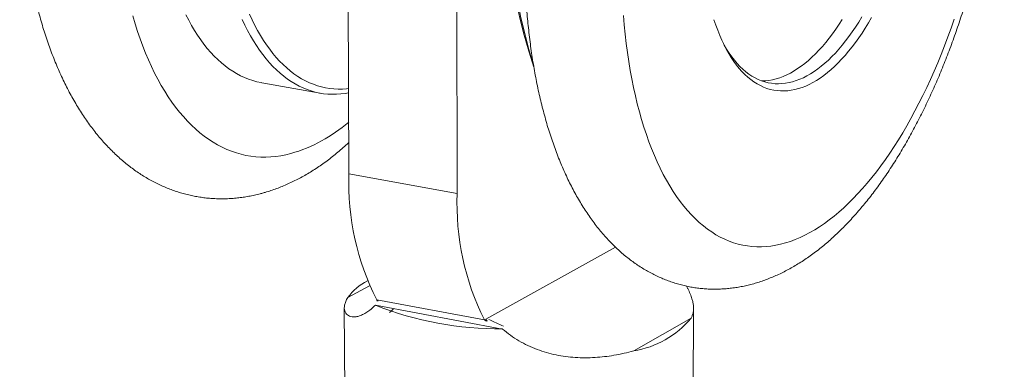
# Model space of a CAD drawing. Units: millimetres. Extents: x 10 to 410, y 10 to 287.
# Drawn here: x 306 to 341, y 129 to 141 of the extents above; entities that cross this region are included whole.
import ezdxf

# ---------------------------------------------------------------- set-up
doc = ezdxf.new("R2010")
doc.units = ezdxf.units.MM

msp = doc.modelspace()

# ---------------------------------------------------------------- linework, layer by layer
at = {"color": 7, "linetype": 'Continuous', "lineweight": 15}
for p, q in [((318.008, 135.849), (317.926, 151.948)), ((321.847, 135.155), (321.818, 151.32)), ((314.912, 139.086), (316.984, 138.719)), ((318.008, 135.849), (321.847, 135.155)), ((322.86, 130.696), (327.465, 133.252)), ((319.001, 131.381), (322.815, 130.671)), ((319.001, 131.381), (319.046, 131.34)), ((317.843, 131.094), (317.877, 124.481)), ((318.944, 131.186), (323.455, 130.345)), ((319.046, 131.34), (318.998, 131.349)), ((330.202, 124.48), (330.238, 131.084)), ((322.86, 130.631), (322.86, 130.696)), ((328.111, 129.569), (330.147, 130.729)), ((322.815, 130.671), (322.86, 130.631)), ((322.909, 130.622), (322.86, 130.631))]:
    msp.add_line(p, q, dxfattribs=at)
at = {"color": 8, "linetype": 'Continuous', "lineweight": 15}
msp.add_line((317.963, 131.458), (318.741, 131.88), dxfattribs=at)
at = {"color": 7, "linetype": 'Continuous', "lineweight": 15, "flags": 128}
for points in [[(314.478, 141.516), (314.57, 141.317), (314.666, 141.125), (314.765, 140.94), (314.868, 140.763), (314.973, 140.592), (315.082, 140.429), (315.194, 140.274), (315.309, 140.126), (315.427, 139.986), (315.548, 139.854), (315.671, 139.729), (315.798, 139.613), (315.926, 139.505), (316.057, 139.405), (316.19, 139.314), (316.326, 139.231), (316.463, 139.156), (316.602, 139.089), (316.744, 139.031), (316.887, 138.982), (317.031, 138.941), (317.177, 138.908), (317.324, 138.884), (317.473, 138.869), (317.622, 138.862), (317.773, 138.864), (317.924, 138.874), (317.992, 138.881)], [(314.912, 139.086), (314.889, 139.091), (314.74, 139.123), (314.593, 139.164), (314.447, 139.213), (314.303, 139.271), (314.161, 139.337), (314.021, 139.411), (313.882, 139.494), (313.746, 139.586), (313.612, 139.685), (313.481, 139.793), (313.352, 139.909), (313.226, 140.033), (313.102, 140.165), (312.981, 140.305), (312.863, 140.453), (312.748, 140.608), (312.636, 140.771), (312.527, 140.941), (312.422, 141.119), (312.32, 141.304), (312.221, 141.496)], [(317.993, 138.732), (317.871, 138.71), (317.717, 138.691), (317.563, 138.68), (317.411, 138.678), (317.259, 138.685), (317.109, 138.699), (316.96, 138.723), (316.812, 138.755), (316.666, 138.796), (316.521, 138.845), (316.378, 138.902), (316.237, 138.968), (316.097, 139.043), (315.96, 139.126), (315.825, 139.217), (315.692, 139.317), (315.561, 139.425), (315.433, 139.541), (315.308, 139.665), (315.185, 139.797), (315.065, 139.937), (314.948, 140.085), (314.834, 140.24), (314.723, 140.404), (314.615, 140.574), (314.511, 140.752), (314.409, 140.937), (314.312, 141.129), (314.217, 141.329)], [(327.747, 141.474), (327.776, 141.138), (327.809, 140.806), (327.847, 140.479), (327.89, 140.156), (327.937, 139.839), (327.989, 139.527), (328.045, 139.221), (328.106, 138.92), (328.171, 138.626), (328.24, 138.337), (328.314, 138.055), (328.393, 137.78), (328.475, 137.511), (328.561, 137.249), (328.652, 136.994), (328.746, 136.747), (328.845, 136.507), (328.947, 136.275), (329.053, 136.05), (329.163, 135.833), (329.276, 135.624), (329.393, 135.424), (329.513, 135.232), (329.636, 135.048), (329.763, 134.873), (329.893, 134.706), (330.026, 134.548), (330.161, 134.399), (330.3, 134.259), (330.441, 134.128), (330.585, 134.006), (330.732, 133.893), (330.881, 133.789), (331.032, 133.694), (331.185, 133.609), (331.341, 133.533), (331.498, 133.467), (331.657, 133.409), (331.818, 133.362), (331.981, 133.323), (332.145, 133.294), (332.31, 133.275), (332.477, 133.265), (332.645, 133.264), (332.814, 133.273), (332.984, 133.291), (333.155, 133.318), (333.326, 133.354), (333.498, 133.4), (333.671, 133.455), (333.844, 133.52), (334.017, 133.593), (334.19, 133.675), (334.363, 133.766), (334.536, 133.866), (334.709, 133.975), (334.882, 134.093), (335.054, 134.219), (335.225, 134.353), (335.396, 134.496), (335.566, 134.647), (335.736, 134.807), (335.904, 134.974), (336.071, 135.15), (336.237, 135.333), (336.401, 135.523), (336.564, 135.722), (336.726, 135.928), (336.886, 136.141), (337.044, 136.361), (337.2, 136.588), (337.355, 136.821), (337.507, 137.062), (337.657, 137.309), (337.805, 137.562), (337.951, 137.821), (338.094, 138.086), (338.235, 138.357), (338.373, 138.634), (338.509, 138.916), (338.642, 139.203), (338.772, 139.496), (338.899, 139.793), (339.023, 140.095), (339.144, 140.401), (339.262, 140.712), (339.377, 141.026), (339.488, 141.345)], [(336.552, 141.405), (336.441, 141.215), (336.328, 141.03), (336.214, 140.852), (336.097, 140.68), (335.979, 140.515), (335.86, 140.356), (335.738, 140.204), (335.616, 140.059), (335.492, 139.922), (335.367, 139.791), (335.241, 139.668), (335.115, 139.553), (334.987, 139.446), (334.859, 139.346), (334.731, 139.254), (334.602, 139.171), (334.473, 139.095), (334.344, 139.028), (334.215, 138.969), (334.086, 138.919), (333.958, 138.877), (333.83, 138.844), (333.702, 138.819), (333.576, 138.803), (333.45, 138.795), (333.325, 138.796), (333.202, 138.806), (333.08, 138.825), (332.959, 138.852), (332.839, 138.888), (332.722, 138.933), (332.606, 138.986), (332.492, 139.048), (332.38, 139.118), (332.27, 139.197), (332.163, 139.285), (332.058, 139.38), (331.955, 139.484), (331.856, 139.596), (331.758, 139.716), (331.664, 139.843), (331.573, 139.979), (331.485, 140.122), (331.4, 140.273), (331.318, 140.431), (331.24, 140.596), (331.165, 140.769), (331.093, 140.948), (331.025, 141.134), (330.961, 141.326)], [(331.3, 140.469), (331.324, 140.425), (331.409, 140.279), (331.498, 140.141), (331.59, 140.011), (331.684, 139.888), (331.782, 139.774), (331.882, 139.667), (331.984, 139.569), (332.09, 139.479), (332.197, 139.397), (332.307, 139.324), (332.419, 139.26), (332.533, 139.204), (332.648, 139.156), (332.766, 139.118), (332.885, 139.088), (333.005, 139.067), (333.127, 139.054), (333.25, 139.05), (333.374, 139.055), (333.499, 139.069), (333.625, 139.091), (333.751, 139.122), (333.878, 139.162), (334.006, 139.21), (334.133, 139.267), (334.261, 139.332), (334.388, 139.405), (334.516, 139.486), (334.643, 139.576), (334.77, 139.674), (334.896, 139.779), (335.021, 139.893), (335.146, 140.014), (335.269, 140.142), (335.391, 140.278), (335.513, 140.421), (335.633, 140.571), (335.751, 140.728), (335.868, 140.892), (335.983, 141.062), (336.096, 141.239), (336.207, 141.422)], [(332.66, 139.152), (332.663, 139.152), (332.787, 139.157), (332.912, 139.171), (333.038, 139.193), (333.165, 139.224), (333.292, 139.264), (333.419, 139.312), (333.547, 139.368), (333.675, 139.433), (333.803, 139.506), (333.93, 139.588), (334.058, 139.677), (334.185, 139.775), (334.311, 139.88), (334.436, 139.993), (334.561, 140.114), (334.685, 140.243), (334.807, 140.378), (334.929, 140.521), (335.049, 140.671), (335.167, 140.828), (335.284, 140.992), (335.399, 141.162), (335.512, 141.338)]]:
    msp.add_lwpolyline(points, dxfattribs=at)
at = {"color": 8, "linetype": 'Continuous', "lineweight": 15, "flags": 128}
msp.add_lwpolyline([(315.949, 136.573), (315.769, 136.529), (315.589, 136.495), (315.41, 136.469), (315.231, 136.453), (315.053, 136.446), (314.877, 136.448), (314.701, 136.46), (314.526, 136.48), (314.353, 136.51), (314.181, 136.549), (314.011, 136.597), (313.842, 136.655), (313.676, 136.721), (313.511, 136.797), (313.348, 136.882), (313.187, 136.976), (313.029, 137.079), (312.873, 137.191), (312.719, 137.312), (312.569, 137.442), (312.42, 137.581), (312.275, 137.728), (312.133, 137.884), (311.993, 138.048), (311.857, 138.221), (311.724, 138.403), (311.595, 138.592), (311.468, 138.79), (311.346, 138.995), (311.227, 139.209), (311.112, 139.43), (311, 139.659), (310.893, 139.895), (310.789, 140.138), (310.69, 140.389), (310.594, 140.646), (310.503, 140.91), (310.417, 141.181), (310.334, 141.458)], dxfattribs=at)
at = {"color": 7, "linetype": 'Continuous', "lineweight": 15}
for centre, radius, start, end in [((342.554, 145.729), 18.988, 142.7842, 198.6885), ((343.41, 145.59), 19.749, 144.1717, 197.3194), ((327.079, 135.522), 9.078, 177.935, 207.1411), ((331.031, 134.792), 9.191, 177.7399, 206.6386), ((319.538, 130.327), 1.939, 116.8608, 144.3268), ((323.42, 142.684), 12.338, 248.7306, 270.1652), ((316.434, 133.62), 3.425, 318.4757, 318.9026), ((327.743, 133.874), 5.826, 213.0588, 213.932), ((327.566, 132.891), 3.367, 279.324, 320.0474)]:
    msp.add_arc(centre, radius, start, end, dxfattribs=at)
at = {"color": 8, "linetype": 'Continuous', "lineweight": 15}
msp.add_arc((314.398, 141.864), 5.513, 286.3405, 310.7629, dxfattribs=at)
at = {"color": 7, "linetype": 'Continuous', "lineweight": 15}
for centre, start_param, end_param in [((313.801, 133.755), 6.138592, 6.261205), ((324.089, 131.859), 4.629093, 4.720028)]:
    msp.add_ellipse(centre, major_axis=(5.801, -2.648), ratio=0.240904, start_param=start_param, end_param=end_param, dxfattribs=at)
for points, knots in [([(323.485, 157.628), (323.483, 157.639), (323.463, 157.75), (323.422, 157.956), (323.36, 158.247), (323.293, 158.535), (323.222, 158.819), (323.147, 159.099), (323.068, 159.376), (322.984, 159.649), (322.896, 159.917), (322.804, 160.182), (322.707, 160.442), (322.606, 160.698), (322.5, 160.949), (322.39, 161.195), (322.276, 161.436), (322.158, 161.672), (322.035, 161.902), (321.907, 162.127), (321.776, 162.346), (321.64, 162.559), (321.5, 162.766), (321.356, 162.966), (321.209, 163.159), (321.057, 163.345), (320.902, 163.525), (320.743, 163.697), (320.581, 163.861), (320.416, 164.018), (320.248, 164.168), (320.077, 164.309), (319.903, 164.443), (319.726, 164.569), (319.548, 164.688), (319.367, 164.798), (319.183, 164.901), (318.998, 164.995), (318.811, 165.082), (318.622, 165.161), (318.431, 165.232), (318.239, 165.296), (318.045, 165.351), (317.85, 165.399), (317.654, 165.439), (317.456, 165.471), (317.258, 165.495), (317.058, 165.512), (316.858, 165.521), (316.656, 165.522), (316.454, 165.515), (316.252, 165.501), (316.048, 165.478), (315.844, 165.448), (315.64, 165.41), (315.435, 165.364), (315.23, 165.309), (315.025, 165.247), (314.819, 165.177), (314.614, 165.098), (314.408, 165.012), (314.203, 164.917), (313.998, 164.814), (313.793, 164.702), (313.589, 164.583), (313.385, 164.455), (313.182, 164.319), (312.98, 164.175), (312.78, 164.022), (312.58, 163.862), (312.383, 163.694), (312.187, 163.519), (311.992, 163.336), (311.8, 163.145), (311.61, 162.947), (311.422, 162.743), (311.237, 162.531), (311.054, 162.313), (310.873, 162.088), (310.696, 161.857), (310.521, 161.619), (310.349, 161.376), (310.18, 161.127), (310.013, 160.872), (309.85, 160.612), (309.69, 160.347), (309.533, 160.076), (309.38, 159.8), (309.229, 159.52), (309.082, 159.234), (308.938, 158.944), (308.798, 158.65), (308.66, 158.352), (308.527, 158.049), (308.397, 157.742), (308.27, 157.432), (308.147, 157.118), (308.028, 156.8), (307.913, 156.48), (307.801, 156.156), (307.693, 155.829), (307.588, 155.499), (307.488, 155.167), (307.392, 154.832), (307.299, 154.495), (307.21, 154.156), (307.126, 153.815), (307.045, 153.472), (306.969, 153.127), (306.897, 152.781), (306.828, 152.434), (306.765, 152.086), (306.705, 151.737), (306.649, 151.387), (306.598, 151.036), (306.551, 150.685), (306.508, 150.334), (306.47, 149.983), (306.436, 149.632), (306.407, 149.282), (306.382, 148.932), (306.361, 148.583), (306.345, 148.234), (306.333, 147.887), (306.325, 147.541), (306.323, 147.196), (306.324, 146.853), (306.33, 146.511), (306.341, 146.171), (306.356, 145.834), (306.376, 145.498), (306.4, 145.165), (306.428, 144.835), (306.462, 144.507), (306.499, 144.182), (306.542, 143.861), (306.588, 143.542), (306.64, 143.226), (306.696, 142.915), (306.756, 142.606), (306.821, 142.302), (306.891, 142.001), (306.965, 141.705), (307.044, 141.412), (307.127, 141.124), (307.215, 140.841), (307.308, 140.562), (307.405, 140.288), (307.506, 140.019), (307.612, 139.756), (307.723, 139.498), (307.838, 139.245), (307.958, 138.998), (308.082, 138.757), (308.21, 138.522), (308.343, 138.294), (308.479, 138.072), (308.62, 137.857), (308.765, 137.649), (308.914, 137.448), (309.066, 137.254), (309.223, 137.068), (309.382, 136.889), (309.545, 136.719), (309.711, 136.556), (309.879, 136.401), (310.051, 136.254), (310.225, 136.115), (310.401, 135.984), (310.58, 135.861), (310.761, 135.746), (310.944, 135.639), (311.129, 135.54), (311.315, 135.45), (311.504, 135.367), (311.693, 135.292), (311.885, 135.224), (312.077, 135.165), (312.271, 135.113), (312.465, 135.07), (312.661, 135.034), (312.858, 135.005), (313.055, 134.984), (313.254, 134.971), (313.453, 134.966), (313.652, 134.968), (313.852, 134.978), (314.052, 134.996), (314.253, 135.021), (314.454, 135.054), (314.655, 135.095), (314.808, 135.132), (314.894, 135.154), (314.912, 135.159)], [0, 0, 0, 0, 0.000621, 0.00609, 0.011567, 0.01705, 0.022541, 0.02804, 0.033545, 0.039058, 0.044577, 0.050103, 0.055634, 0.06117, 0.066709, 0.072251, 0.077794, 0.083334, 0.08887, 0.094399, 0.099917, 0.105423, 0.110912, 0.11638, 0.121825, 0.127241, 0.132625, 0.137975, 0.143287, 0.148558, 0.153787, 0.158973, 0.164114, 0.169212, 0.174266, 0.179279, 0.184251, 0.189186, 0.194086, 0.198954, 0.203795, 0.208611, 0.213407, 0.218187, 0.222954, 0.227715, 0.232472, 0.237228, 0.241989, 0.246758, 0.251539, 0.256337, 0.261156, 0.265999, 0.270869, 0.275771, 0.280706, 0.285679, 0.290689, 0.295741, 0.300833, 0.305968, 0.311144, 0.316362, 0.32162, 0.326916, 0.332248, 0.337613, 0.343008, 0.34843, 0.353876, 0.359341, 0.364824, 0.37032, 0.375826, 0.38134, 0.386859, 0.392382, 0.397905, 0.403427, 0.408947, 0.414464, 0.419976, 0.425484, 0.430986, 0.436482, 0.441973, 0.447457, 0.452936, 0.458408, 0.463874, 0.469335, 0.474789, 0.480238, 0.485682, 0.49112, 0.496554, 0.501983, 0.507408, 0.512829, 0.518246, 0.52366, 0.52907, 0.534478, 0.539883, 0.545285, 0.550686, 0.556084, 0.561481, 0.566877, 0.572272, 0.577666, 0.583059, 0.588453, 0.593846, 0.59924, 0.604634, 0.610029, 0.615425, 0.620823, 0.626222, 0.631623, 0.637026, 0.642432, 0.64784, 0.653251, 0.658666, 0.664084, 0.669506, 0.674933, 0.680363, 0.685799, 0.691239, 0.696685, 0.702136, 0.707593, 0.713056, 0.718526, 0.724002, 0.729484, 0.734973, 0.740469, 0.745971, 0.75148, 0.756995, 0.762517, 0.768043, 0.773575, 0.779111, 0.784649, 0.790189, 0.795729, 0.801266, 0.806799, 0.812324, 0.817839, 0.82334, 0.828825, 0.83429, 0.839731, 0.845144, 0.850526, 0.855874, 0.861185, 0.866456, 0.871686, 0.876873, 0.882017, 0.887117, 0.892174, 0.89719, 0.902166, 0.907104, 0.912008, 0.916879, 0.921723, 0.926542, 0.93134, 0.936121, 0.94089, 0.945651, 0.950408, 0.955164, 0.959924, 0.964691, 0.969471, 0.974266, 0.979081, 0.983921, 0.988787, 0.993685, 0.998617, 1, 1, 1, 1]), ([(341.058, 147.555), (341.065, 147.614), (341.085, 147.786), (341.114, 148.07), (341.146, 148.407), (341.174, 148.743), (341.198, 149.079), (341.219, 149.414), (341.235, 149.748), (341.248, 150.081), (341.257, 150.413), (341.263, 150.744), (341.264, 151.074), (341.262, 151.402), (341.256, 151.728), (341.246, 152.052), (341.232, 152.375), (341.214, 152.696), (341.192, 153.014), (341.166, 153.33), (341.137, 153.644), (341.103, 153.955), (341.066, 154.263), (341.024, 154.568), (340.978, 154.871), (340.929, 155.17), (340.875, 155.467), (340.817, 155.759), (340.755, 156.049), (340.689, 156.335), (340.619, 156.617), (340.544, 156.895), (340.465, 157.17), (340.382, 157.44), (340.295, 157.706), (340.203, 157.968), (340.107, 158.225), (340.006, 158.477), (339.901, 158.724), (339.792, 158.966), (339.678, 159.203), (339.559, 159.435), (339.436, 159.66), (339.309, 159.88), (339.178, 160.093), (339.042, 160.299), (338.902, 160.499), (338.758, 160.692), (338.611, 160.878), (338.459, 161.056), (338.304, 161.226), (338.146, 161.389), (337.984, 161.543), (337.82, 161.69), (337.652, 161.828), (337.482, 161.959), (337.31, 162.081), (337.134, 162.195), (336.957, 162.301), (336.778, 162.398), (336.596, 162.488), (336.413, 162.569), (336.228, 162.643), (336.042, 162.708), (335.853, 162.766), (335.664, 162.815), (335.473, 162.857), (335.281, 162.89), (335.087, 162.916), (334.893, 162.933), (334.698, 162.943), (334.502, 162.945), (334.305, 162.939), (334.107, 162.924), (333.909, 162.902), (333.711, 162.872), (333.511, 162.834), (333.312, 162.787), (333.112, 162.732), (332.912, 162.67), (332.711, 162.598), (332.51, 162.519), (332.309, 162.431), (332.108, 162.335), (331.908, 162.23), (331.707, 162.116), (331.507, 161.994), (331.307, 161.863), (331.108, 161.724), (330.91, 161.577), (330.713, 161.421), (330.517, 161.257), (330.323, 161.084), (330.131, 160.904), (329.94, 160.717), (329.751, 160.521), (329.564, 160.319), (329.38, 160.109), (329.198, 159.892), (329.018, 159.668), (328.841, 159.438), (328.667, 159.202), (328.495, 158.959), (328.326, 158.711), (328.16, 158.456), (327.996, 158.196), (327.836, 157.93), (327.679, 157.659), (327.524, 157.383), (327.373, 157.102), (327.224, 156.815), (327.079, 156.524), (326.937, 156.229), (326.798, 155.929), (326.662, 155.625), (326.53, 155.316), (326.4, 155.004), (326.275, 154.688), (326.152, 154.368), (326.033, 154.044), (325.918, 153.717), (325.806, 153.388), (325.697, 153.055), (325.592, 152.719), (325.491, 152.38), (325.393, 152.039), (325.3, 151.696), (325.209, 151.351), (325.123, 151.003), (325.041, 150.654), (324.962, 150.303), (324.887, 149.951), (324.816, 149.597), (324.749, 149.242), (324.687, 148.887), (324.628, 148.531), (324.573, 148.174), (324.522, 147.816), (324.476, 147.459), (324.433, 147.101), (324.395, 146.744), (324.36, 146.387), (324.33, 146.031), (324.305, 145.675), (324.283, 145.32), (324.266, 144.967), (324.253, 144.614), (324.244, 144.263), (324.24, 143.914), (324.239, 143.566), (324.243, 143.22), (324.252, 142.876), (324.265, 142.535), (324.282, 142.196), (324.303, 141.859), (324.329, 141.526), (324.359, 141.195), (324.394, 140.867), (324.433, 140.542), (324.477, 140.221), (324.524, 139.903), (324.577, 139.589), (324.633, 139.278), (324.694, 138.972), (324.76, 138.67), (324.83, 138.371), (324.905, 138.077), (324.984, 137.788), (325.067, 137.503), (325.155, 137.224), (325.248, 136.949), (325.345, 136.679), (325.447, 136.414), (325.553, 136.156), (325.664, 135.902), (325.779, 135.655), (325.899, 135.414), (326.023, 135.179), (326.152, 134.951), (326.285, 134.729), (326.422, 134.515), (326.563, 134.308), (326.708, 134.108), (326.857, 133.916), (327.009, 133.732), (327.165, 133.556), (327.325, 133.388), (327.487, 133.229), (327.652, 133.077), (327.82, 132.934), (327.991, 132.8), (328.163, 132.674), (328.338, 132.556), (328.515, 132.446), (328.695, 132.345), (328.875, 132.252), (329.058, 132.167), (329.242, 132.09), (329.428, 132.022), (329.615, 131.961), (329.803, 131.908), (329.993, 131.863), (330.183, 131.826), (330.375, 131.798), (330.567, 131.776), (330.76, 131.763), (330.954, 131.758), (331.148, 131.76), (331.343, 131.77), (331.538, 131.788), (331.734, 131.814), (331.93, 131.848), (332.126, 131.889), (332.322, 131.939), (332.519, 131.996), (332.716, 132.062), (332.912, 132.135), (333.109, 132.217), (333.305, 132.306), (333.502, 132.404), (333.697, 132.51), (333.893, 132.624), (334.087, 132.746), (334.281, 132.876), (334.474, 133.013), (334.665, 133.159), (334.855, 133.312), (335.044, 133.473), (335.23, 133.641), (335.415, 133.816), (335.598, 133.999), (335.779, 134.188), (335.958, 134.383), (336.134, 134.585), (336.308, 134.793), (336.479, 135.006), (336.648, 135.226), (336.814, 135.451), (336.977, 135.681), (337.138, 135.917), (337.296, 136.158), (337.452, 136.404), (337.605, 136.655), (337.755, 136.91), (337.902, 137.17), (338.046, 137.434), (338.188, 137.703), (338.327, 137.976), (338.463, 138.253), (338.596, 138.534), (338.726, 138.818), (338.853, 139.107), (338.978, 139.399), (339.099, 139.694), (339.217, 139.992), (339.333, 140.294), (339.445, 140.599), (339.554, 140.907), (339.66, 141.217), (339.763, 141.53), (339.863, 141.846), (339.959, 142.164), (340.053, 142.484), (340.143, 142.806), (340.23, 143.131), (340.313, 143.457), (340.394, 143.785), (340.47, 144.114), (340.544, 144.445), (340.614, 144.777), (340.68, 145.11), (340.744, 145.444), (340.803, 145.779), (340.859, 146.115), (340.912, 146.451), (340.961, 146.788), (341.006, 147.125), (341.038, 147.38), (341.055, 147.524), (341.058, 147.555)], [0, 0, 0, 0, 0.0019405, 0.0056048, 0.0092699, 0.0129362, 0.0166039, 0.0202731, 0.0239441, 0.027617, 0.031292, 0.0349694, 0.0386493, 0.042332, 0.0460177, 0.0497066, 0.0533989, 0.057095, 0.0607949, 0.064499, 0.0682076, 0.0719208, 0.0756389, 0.0793621, 0.0830908, 0.0868251, 0.0905652, 0.0943113, 0.0980637, 0.1018224, 0.1055876, 0.1093591, 0.1131372, 0.1169214, 0.1207116, 0.1245074, 0.1283081, 0.1321131, 0.1359213, 0.1397314, 0.1435414, 0.1473491, 0.1511522, 0.154948, 0.1587335, 0.1625055, 0.1662605, 0.169995, 0.1737056, 0.1773889, 0.1810419, 0.184662, 0.1882472, 0.1917961, 0.1953078, 0.1987822, 0.2022198, 0.2056216, 0.2089892, 0.2123247, 0.2156305, 0.2189092, 0.2221639, 0.2253976, 0.2286137, 0.2318156, 0.2350068, 0.2381908, 0.2413711, 0.2445506, 0.2477324, 0.25092, 0.2541168, 0.2573263, 0.2605517, 0.2637963, 0.2670631, 0.270355, 0.2736745, 0.2770241, 0.2804056, 0.2838206, 0.2872703, 0.2907552, 0.2942755, 0.2978306, 0.3014195, 0.3050405, 0.3086916, 0.3123702, 0.3160735, 0.3197985, 0.3235419, 0.3273006, 0.3310716, 0.3348519, 0.338639, 0.3424305, 0.3462243, 0.3500184, 0.3538111, 0.3576012, 0.361388, 0.3651707, 0.3689487, 0.3727217, 0.3764895, 0.3802518, 0.3840088, 0.3877602, 0.3915063, 0.3952472, 0.3989829, 0.4027137, 0.4064398, 0.4101613, 0.4138786, 0.4175918, 0.4213011, 0.4250068, 0.4287091, 0.4324082, 0.4361044, 0.439798, 0.443489, 0.4471778, 0.4508646, 0.4545495, 0.4582328, 0.4619147, 0.4655954, 0.4692751, 0.472954, 0.4766323, 0.4803102, 0.483988, 0.4876657, 0.4913435, 0.4950217, 0.4987004, 0.5023798, 0.5060602, 0.5097417, 0.5134245, 0.5171089, 0.5207949, 0.524483, 0.5281732, 0.5318659, 0.5355611, 0.5392593, 0.5429605, 0.546665, 0.5503731, 0.554085, 0.557801, 0.5615212, 0.565246, 0.5689755, 0.57271, 0.5764497, 0.5801949, 0.5839456, 0.587702, 0.5914644, 0.5952326, 0.5990067, 0.6027866, 0.6065722, 0.6103632, 0.6141591, 0.6179593, 0.6217631, 0.6255694, 0.6293769, 0.6331835, 0.6369873, 0.640786, 0.6445768, 0.6483571, 0.6521237, 0.6558732, 0.6596024, 0.6633077, 0.6669862, 0.6706348, 0.6742511, 0.6778331, 0.6813794, 0.6848892, 0.6883622, 0.6917989, 0.6952003, 0.6985678, 0.7019035, 0.7052097, 0.7084889, 0.7117442, 0.7149785, 0.7181952, 0.7213975, 0.724589, 0.7277731, 0.7309534, 0.7341328, 0.7373142, 0.7405013, 0.7436974, 0.7469061, 0.7501307, 0.7533743, 0.7566403, 0.7599313, 0.7632502, 0.7665992, 0.7699806, 0.7733958, 0.7768462, 0.7803323, 0.7838543, 0.7874117, 0.7910035, 0.7946279, 0.7982829, 0.8019658, 0.8056737, 0.8094034, 0.8131515, 0.8169149, 0.8206903, 0.8244747, 0.8282654, 0.83206, 0.8358564, 0.8396522, 0.843446, 0.8472366, 0.8510232, 0.854805, 0.8585816, 0.8623526, 0.8661177, 0.869877, 0.8736302, 0.8773775, 0.881119, 0.8848547, 0.8885849, 0.8923097, 0.8960294, 0.8997442, 0.9034542, 0.9071598, 0.9108612, 0.9145586, 0.9182522, 0.9219423, 0.9256292, 0.9293129, 0.9329938, 0.9366721, 0.9403479, 0.9440215, 0.9476932, 0.951363, 0.9550312, 0.9586979, 0.9623635, 0.966028, 0.9696915, 0.9733545, 0.9770168, 0.9806789, 0.9843408, 0.9880027, 0.9916647, 0.9953271, 0.9989899, 1, 1, 1, 1]), ([(314.912, 135.159), (314.953, 135.171), (315.062, 135.201), (315.238, 135.256), (315.44, 135.327), (315.641, 135.406), (315.842, 135.493), (316.043, 135.587), (316.243, 135.689), (316.442, 135.799), (316.641, 135.917), (316.839, 136.043), (317.036, 136.176), (317.231, 136.316), (317.425, 136.465), (317.618, 136.62), (317.808, 136.783), (317.936, 136.896), (318, 136.956), (318.002, 136.958)], [0, 0, 0, 0, 0.037009, 0.097944, 0.159222, 0.221008, 0.283309, 0.346127, 0.409456, 0.473281, 0.537582, 0.602331, 0.667495, 0.733037, 0.798916, 0.86509, 0.931514, 0.998147, 1, 1, 1, 1]), ([(330.147, 130.729), (330.163, 130.763), (330.196, 130.829), (330.225, 130.934), (330.239, 131.045), (330.237, 131.162), (330.218, 131.286), (330.181, 131.428), (330.12, 131.59), (330.052, 131.74), (330.001, 131.837), (329.986, 131.866)], [0, 0, 0, 0, 0.109979, 0.22003, 0.330003, 0.442939, 0.555963, 0.668884, 0.804922, 0.940946, 1, 1, 1, 1]), ([(318.944, 131.186), (318.893, 131.138), (318.791, 131.042), (318.639, 130.934), (318.491, 130.851), (318.353, 130.799), (318.228, 130.774), (318.118, 130.775), (318.024, 130.798), (317.947, 130.843), (317.889, 130.908), (317.853, 130.989), (317.839, 131.085), (317.849, 131.196), (317.886, 131.321), (317.937, 131.412), (317.963, 131.458)], [0, 0, 0, 0, 0.067194, 0.134388, 0.203704, 0.273024, 0.340182, 0.407345, 0.476253, 0.545167, 0.616594, 0.688028, 0.7609, 0.833776, 0.916668, 1, 1, 1, 1]), ([(323.455, 130.345), (323.548, 130.27), (323.735, 130.118), (324.038, 129.924), (324.354, 129.755), (324.681, 129.616), (325.016, 129.505), (325.356, 129.422), (325.697, 129.364), (326.044, 129.33), (326.392, 129.319), (326.741, 129.331), (327.081, 129.361), (327.425, 129.411), (327.772, 129.479), (327.998, 129.539), (328.111, 129.569)], [0, 0, 0, 0, 0.068116, 0.136498, 0.204886, 0.273011, 0.340917, 0.409043, 0.477202, 0.545151, 0.617197, 0.689426, 0.761684, 0.833768, 0.916882, 1, 1, 1, 1])]:
    msp.add_open_spline(points, degree=3, knots=knots, dxfattribs=at)

doc.saveas('drawing.dxf')
